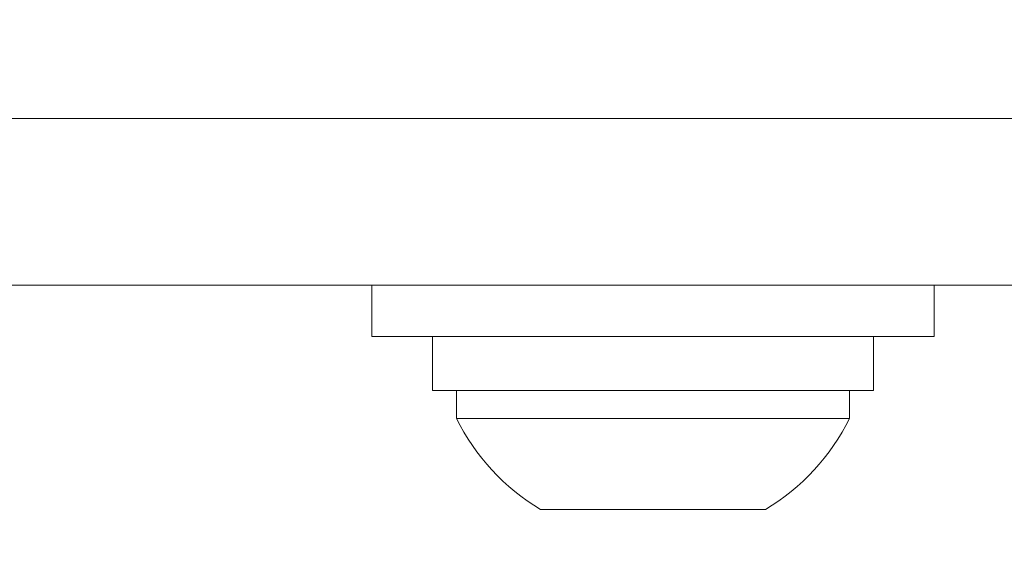
# Model space of a CAD drawing. Extents: x -30 to 136, y -71 to 62.
# Drawn here: x 49 to 50, y -53 to -53 of the extents above; entities that cross this region are included whole.
import ezdxf

# ---------------------------------------------------------------- set-up
doc = ezdxf.new("R2010")
doc.units = 0
doc.header["$LTSCALE"] = 0.1
doc.header["$MEASUREMENT"] = 0
doc.layers.get('0').update_dxf_attribs({"linetype": 'CONTINUOUS', "lineweight": 15})
doc.layers.get('DEFPOINTS').update_dxf_attribs({"linetype": 'CONTINUOUS'})
doc.layers.add('Text', color=7, linetype='CONTINUOUS', lineweight=15)
doc.styles.add('ROMAND', font='romand.shx', dxfattribs={"oblique": 15})
doc.dimstyles.new('ROMAND', dxfattribs={"dimscale": 6, "dimtxt": 0.125, "dimasz": 0.125, "dimexe": 0.0625, "dimexo": 0.0625, "dimgap": 0.0625, "dimtad": 0, "dimtih": 1, "dimtoh": 1, "dimdec": 3, "dimzin": 0, "dimdsep": 46, "dimlunit": 4, "dimtxsty": 'ROMAND', "dimcen": 0, "dimadec": 0, "dimazin": 0, "dimtfac": 1, "dimtdec": 3, "dimtofl": 0, "dimtmove": 0, "dimatfit": 3, "dimfxl": 0, "dimtolj": 1, "dimtzin": 0, "dimarcsym": 0})

# ---------------------------------------------------------------- blocks, each defined once
blk = doc.blocks.new('*D80')
at = {"layer": 'DEFPOINTS', "color": 0}
for p in [(49.0681, -54.0901), (49.0681, -54.5901)]:
    blk.add_point(p, dxfattribs=at)
at = {"layer": 'Text', "color": 0, "lineweight": -2}
for p, q in [((49.0681, -55.9455), (49.0681, -54.9651)), ((49.4431, -55.9455), (49.0681, -55.9455))]:
    blk.add_line(p, q, dxfattribs=at)
at = {"layer": 'Text', "color": 0}
blk.add_solid([(49.0056, -54.9651), (49.1306, -54.9651), (49.0681, -54.5901)], dxfattribs=at)
at = {"layer": 'Text', "color": 0, "insert": (52.8515, -55.9455), "char_height": 0.375, "attachment_point": 5, "style": 'ROMAND'}
blk.add_mtext('\\A1;QUICK RELEASE\\PBUTTERFLY HINGE\\P(NO TOOLING NEEDED)\\PTO ACCESS LAMP', dxfattribs=at)

msp = doc.modelspace()

# ---------------------------------------------------------------- hatches: boundary and pattern name
h = msp.add_hatch()
h.set_pattern_fill('ANSI37', color=8, angle=90, style=0)
h.set_pattern_definition([(135, (-104.43757, -52.82379), (-0.08838835, -0.08838835), []), (225, (-104.43757, -52.82379), (0.08838835, -0.08838835), [])])
h.paths.add_polyline_path([(46.1641, -45.2562), (45.7891, -45.2562), (45.7891, -46.1937, 0.414214), (45.9766, -46.3812), (47.4523, -46.3812, -0.415227), (48.8273, -47.761), (49.0706, -50.8832, 0.409953), (49.4388, -51.2461), (49.8036, -51.2461, -0.414214), (49.9219, -51.3643), (49.9219, -52.2191), (50.0469, -52.2191, -0.414214), (50.1651, -52.3373), (50.1651, -52.8238), (50.2901, -52.8238), (50.2901, -52.3373, 0.414214), (50.0469, -52.0941), (50.0469, -51.3643, 0.414214), (49.8036, -51.1211), (49.4388, -51.1211, -0.414214), (49.1955, -50.8778), (48.9523, -47.7562, 0.414214), (47.4523, -46.2562), (46.2266, -46.2562, -0.414214), (46.1641, -46.1937)])

# ---------------------------------------------------------------- linework, layer by layer
for p, q in [((32.6487, -52.6387), (50.109, -52.6387)), ((50.1651, -52.8238), (48.2683, -52.8238)), ((49.8439, -52.8238), (49.2189, -52.8238)), ((49.2189, -52.8238), (49.2189, -52.8808)), ((49.8439, -52.8808), (49.8439, -52.8238)), ((49.8439, -52.8808), (49.2189, -52.8808)), ((49.7499, -52.9408), (49.3129, -52.9408)), ((49.3129, -52.9408), (49.3129, -52.9718)), ((49.7499, -52.9718), (49.7499, -52.9408)), ((49.3129, -52.9718), (49.7499, -52.9718)), ((49.4064, -53.0728), (49.6564, -53.0728))]:
    msp.add_line(p, q)
msp.add_lwpolyline([(49.2864, -52.8808), (49.7764, -52.8808), (49.7764, -52.9408), (49.2864, -52.9408)], close=True)
for start, end in [(206.4067, 239.1768), (300.8232, 333.5933)]:
    msp.add_arc((49.5314, -52.8633), 0.244, start, end)

# ---------------------------------------------------------------- dimensions: what is measured, and where the dimension line sits
at = {"layer": 'Text'}
dim = msp.add_diameter_dim_2p(p1=(49.0681, -54.0901), p2=(49.0681, -54.5901), text='QUICK RELEASE\\PBUTTERFLY HINGE\\P(NO TOOLING NEEDED)\\PTO ACCESS LAMP', dimstyle='ROMAND', override={"dimscale": 3}, dxfattribs=at)
dim.commit()
dim.dimension.update_dxf_attribs({"geometry": '*D80', "text_midpoint": (52.8515, -55.9455), "dimtype": 163})

doc.saveas('drawing.dxf')
